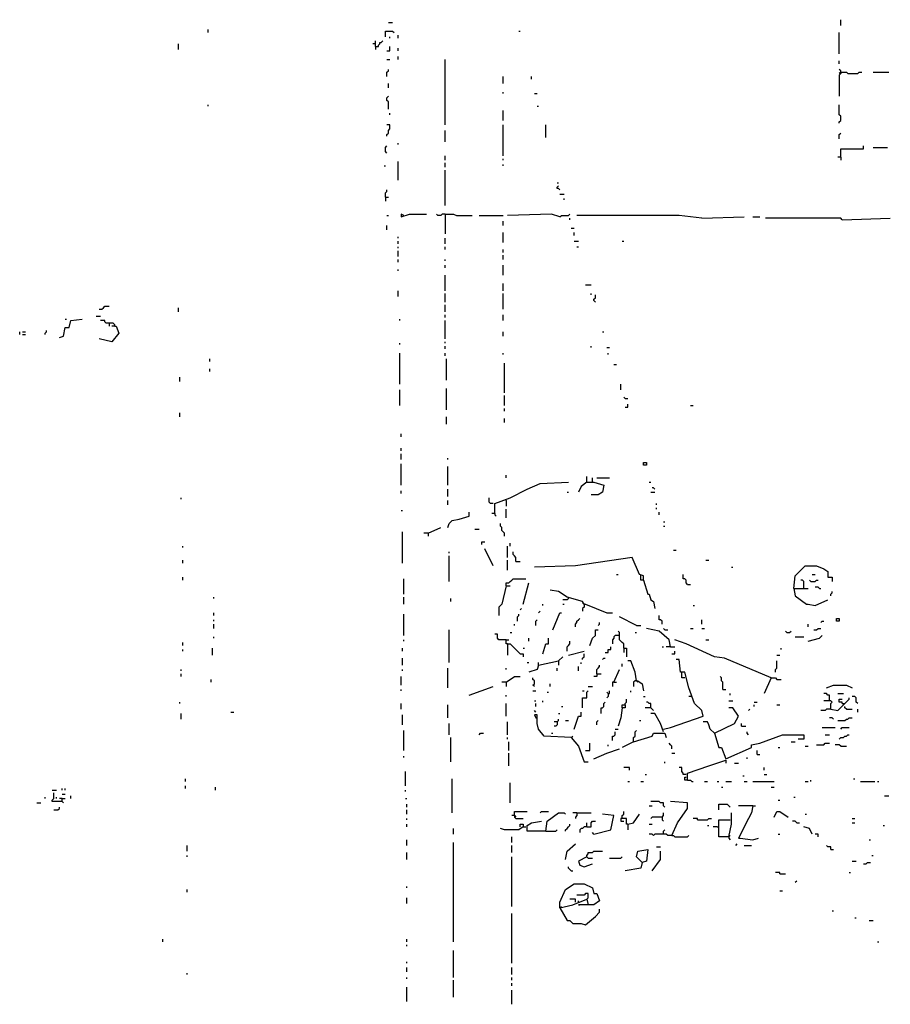
# Model space of a CAD drawing. Extents: x 0 to 7.4, y 0 to 10.
# Drawn here: x 0.1 to 1.4, y 4.6 to 6 of the extents above; entities that cross this region are included whole.
import ezdxf

# ---------------------------------------------------------------- set-up
doc = ezdxf.new("R2010")
doc.units = 0

msp = doc.modelspace()

# ---------------------------------------------------------------- linework, layer by layer
at = {"layer": 'R2V', "color": 0}
for points in [[(0.678279, 5.995902, 0), (0.684426, 5.995902, 0)], [(1.331967, 5.991803, 0), (1.331967, 6, 0)], [(0.418033, 5.981557, 0), (0.418033, 5.985656, 0)], [(0.67418, 5.97541, 0), (0.67418, 5.983607, 0), (0.684426, 5.983607, 0), (0.686475, 5.981557, 0)], [(0.680328, 5.973361, 0), (0.680328, 5.97541, 0)], [(0.692623, 5.973361, 0), (0.692623, 5.977459, 0)], [(0.866803, 5.983607, 0), (0.868852, 5.983607, 0)], [(1.329918, 5.95082, 0), (1.329918, 5.981557, 0)], [(0.375, 5.956967, 0), (0.375, 5.965164, 0)], [(0.659836, 5.965164, 0), (0.655738, 5.965164, 0)], [(0.659836, 5.961066, 0), (0.659836, 5.969262, 0)], [(0.659836, 5.961066, 0), (0.663934, 5.961066, 0), (0.663934, 5.963115, 0), (0.665984, 5.965164, 0), (0.665984, 5.967213, 0), (0.668033, 5.967213, 0), (0.670082, 5.969262, 0)], [(0.659836, 5.961066, 0), (0.659836, 5.956967, 0)], [(0.67623, 5.954918, 0), (0.680328, 5.954918, 0), (0.680328, 5.961066, 0)], [(0.692623, 5.954918, 0), (0.692623, 5.959016, 0)], [(0.692623, 5.942623, 0), (0.692623, 5.946721, 0)], [(0.67623, 5.942623, 0), (0.680328, 5.942623, 0)], [(0.760246, 5.848361, 0), (0.760246, 5.942623, 0)], [(1.329918, 5.936475, 0), (1.329918, 5.940574, 0)], [(0.67623, 5.918033, 0), (0.67623, 5.92418, 0), (0.678279, 5.92623, 0), (0.678279, 5.928279, 0)], [(0.844262, 5.907787, 0), (0.844262, 5.918033, 0)], [(0.885246, 5.913934, 0), (0.885246, 5.918033, 0)], [(1.331967, 5.92418, 0), (1.331967, 5.92623, 0), (1.329918, 5.928279, 0)], [(1.331967, 5.92418, 0), (1.331967, 5.922131, 0), (1.329918, 5.920082, 0), (1.329918, 5.889344, 0)], [(1.331967, 5.92418, 0), (1.329918, 5.922131, 0)], [(1.331967, 5.92418, 0), (1.340164, 5.92418, 0), (1.342213, 5.922131, 0), (1.356557, 5.922131, 0), (1.358607, 5.92418, 0), (1.362705, 5.92418, 0)], [(1.379098, 5.92418, 0), (1.401639, 5.92418, 0)], [(0.678279, 5.901639, 0), (0.678279, 5.907787, 0)], [(0.678279, 5.870902, 0), (0.678279, 5.881148, 0), (0.67623, 5.883197, 0), (0.67623, 5.887295, 0), (0.678279, 5.889344, 0)], [(0.844262, 5.893443, 0), (0.844262, 5.895492, 0)], [(0.889344, 5.893443, 0), (0.893443, 5.893443, 0)], [(0.418033, 5.875, 0), (0.418033, 5.877049, 0)], [(0.893443, 5.875, 0), (0.895492, 5.875, 0)], [(1.329918, 5.85041, 0), (1.329918, 5.852459, 0), (1.331967, 5.854508, 0), (1.331967, 5.860656, 0), (1.329918, 5.862705, 0), (1.329918, 5.877049, 0)], [(0.680328, 5.862705, 0), (0.680328, 5.864754, 0)], [(0.844262, 5.854508, 0), (0.844262, 5.868852, 0)], [(0.67623, 5.831967, 0), (0.67623, 5.834016, 0), (0.678279, 5.836066, 0), (0.678279, 5.840164, 0), (0.680328, 5.842213, 0), (0.680328, 5.848361, 0), (0.67623, 5.848361, 0)], [(0.844262, 5.803279, 0), (0.844262, 5.848361, 0)], [(0.905738, 5.829918, 0), (0.905738, 5.848361, 0)], [(0.760246, 5.82377, 0), (0.760246, 5.840164, 0)], [(1.329918, 5.827869, 0), (1.329918, 5.834016, 0), (1.331967, 5.836066, 0)], [(0.67623, 5.807377, 0), (0.67418, 5.809426, 0), (0.67418, 5.815574, 0), (0.67623, 5.817623, 0)], [(0.692623, 5.819672, 0), (0.692623, 5.821721, 0)], [(1.331967, 5.80123, 0), (1.331967, 5.813525, 0), (1.364754, 5.813525, 0), (1.364754, 5.817623, 0)], [(0.760246, 5.797131, 0), (0.760246, 5.803279, 0)], [(1.379098, 5.815574, 0), (1.39959, 5.815574, 0)], [(0.672131, 5.788934, 0), (0.67418, 5.788934, 0)], [(0.692623, 5.768443, 0), (0.692623, 5.795082, 0)], [(0.760246, 5.786885, 0), (0.760246, 5.793033, 0)], [(0.844262, 5.797131, 0), (0.844262, 5.79918, 0)], [(0.844262, 5.788934, 0), (0.844262, 5.790984, 0)], [(1.331967, 5.80123, 0), (1.327869, 5.80123, 0)], [(1.331967, 5.80123, 0), (1.331967, 5.797131, 0)], [(0.760246, 5.731557, 0), (0.760246, 5.782787, 0)], [(0.922131, 5.764344, 0), (0.92418, 5.764344, 0)], [(0.92623, 5.754098, 0), (0.92418, 5.756148, 0), (0.922131, 5.756148, 0), (0.922131, 5.758197, 0), (0.92418, 5.760246, 0)], [(0.67418, 5.743852, 0), (0.67418, 5.75, 0), (0.67623, 5.752049, 0), (0.67623, 5.754098, 0)], [(0.92623, 5.747951, 0), (0.932377, 5.747951, 0)], [(0.67418, 5.743852, 0), (0.678279, 5.743852, 0)], [(0.67418, 5.743852, 0), (0.67418, 5.737705, 0)], [(0.932377, 5.739754, 0), (0.932377, 5.741803, 0)], [(0.67623, 5.717213, 0), (0.678279, 5.717213, 0)], [(0.70082, 5.717213, 0), (0.696721, 5.719262, 0), (0.696721, 5.715164, 0), (0.709016, 5.719262, 0), (0.733607, 5.719262, 0)], [(0.760246, 5.719262, 0), (0.756148, 5.719262, 0), (0.754098, 5.717213, 0), (0.75, 5.717213, 0), (0.747951, 5.719262, 0)], [(0.760246, 5.719262, 0), (0.772541, 5.719262, 0), (0.776639, 5.717213, 0), (0.79918, 5.717213, 0)], [(0.760246, 5.719262, 0), (0.760246, 5.690574, 0)], [(0.809426, 5.717213, 0), (0.844262, 5.717213, 0)], [(0.92623, 5.715164, 0), (0.913934, 5.719262, 0), (0.85041, 5.717213, 0)], [(0.92623, 5.715164, 0), (0.928279, 5.717213, 0), (0.938525, 5.717213, 0), (0.940574, 5.719262, 0)], [(1.131148, 5.713115, 0), (1.098361, 5.717213, 0), (0.95082, 5.717213, 0)], [(0.67623, 5.696721, 0), (0.67623, 5.702869, 0)], [(0.844262, 5.702869, 0), (0.844262, 5.709016, 0)], [(0.940574, 5.711066, 0), (0.940574, 5.713115, 0)], [(1.131148, 5.713115, 0), (1.192623, 5.715164, 0)], [(1.204918, 5.715164, 0), (1.215164, 5.715164, 0)], [(1.334016, 5.711066, 0), (1.331967, 5.713115, 0), (1.223361, 5.713115, 0)], [(1.334016, 5.711066, 0), (1.403689, 5.713115, 0)], [(0.844262, 5.678279, 0), (0.844262, 5.692623, 0)], [(0.942623, 5.69877, 0), (0.946721, 5.69877, 0)], [(0.946721, 5.688525, 0), (0.946721, 5.692623, 0)], [(0.692623, 5.684426, 0), (0.692623, 5.686475, 0)], [(0.692623, 5.67623, 0), (0.692623, 5.680328, 0)], [(0.760246, 5.67623, 0), (0.760246, 5.684426, 0)], [(0.946721, 5.680328, 0), (0.952869, 5.680328, 0)], [(1.016393, 5.680328, 0), (1.018443, 5.680328, 0)], [(0.692623, 5.670082, 0), (0.692623, 5.672131, 0)], [(0.692623, 5.657787, 0), (0.692623, 5.665984, 0)], [(0.760246, 5.668033, 0), (0.760246, 5.672131, 0)], [(0.844262, 5.663934, 0), (0.844262, 5.668033, 0)], [(0.95082, 5.672131, 0), (0.952869, 5.672131, 0)], [(0.692623, 5.64959, 0), (0.692623, 5.653689, 0)], [(0.760246, 5.651639, 0), (0.760246, 5.653689, 0)], [(0.844262, 5.653689, 0), (0.844262, 5.659836, 0)], [(0.692623, 5.637295, 0), (0.692623, 5.639344, 0)], [(0.760246, 5.641393, 0), (0.760246, 5.645492, 0)], [(0.844262, 5.631148, 0), (0.844262, 5.645492, 0)], [(0.760246, 5.608607, 0), (0.760246, 5.631148, 0)], [(0.844262, 5.608607, 0), (0.844262, 5.618852, 0)], [(0.692623, 5.60041, 0), (0.692623, 5.608607, 0)], [(0.760246, 5.592213, 0), (0.760246, 5.604508, 0)], [(0.844262, 5.581967, 0), (0.844262, 5.604508, 0)], [(0.963115, 5.616803, 0), (0.971311, 5.616803, 0)], [(0.971311, 5.602459, 0), (0.971311, 5.604508, 0)], [(0.977459, 5.592213, 0), (0.97541, 5.594262, 0), (0.97541, 5.596311, 0), (0.977459, 5.598361, 0), (0.977459, 5.602459, 0)], [(0.260246, 5.581967, 0), (0.264344, 5.581967, 0), (0.266393, 5.584016, 0), (0.268443, 5.586066, 0), (0.27459, 5.586066, 0)], [(0.375, 5.577869, 0), (0.375, 5.584016, 0)], [(0.760246, 5.577869, 0), (0.760246, 5.588115, 0)], [(0.202869, 5.540984, 0), (0.209016, 5.543033, 0), (0.211066, 5.555328, 0), (0.217213, 5.555328, 0), (0.219262, 5.565574, 0), (0.235656, 5.567623, 0)], [(0.211066, 5.567623, 0), (0.213115, 5.567623, 0)], [(0.256148, 5.571721, 0), (0.262295, 5.571721, 0)], [(0.282787, 5.557377, 0), (0.282787, 5.559426, 0), (0.280738, 5.561475, 0), (0.270492, 5.561475, 0), (0.268443, 5.563525, 0), (0.268443, 5.565574, 0), (0.262295, 5.565574, 0)], [(0.27459, 5.561475, 0), (0.27459, 5.557377, 0)], [(0.694672, 5.565574, 0), (0.694672, 5.567623, 0)], [(0.760246, 5.569672, 0), (0.760246, 5.57377, 0)], [(0.760246, 5.538934, 0), (0.760246, 5.565574, 0)], [(0.844262, 5.565574, 0), (0.844262, 5.57377, 0)], [(0.145492, 5.545082, 0), (0.145492, 5.54918, 0)], [(0.14959, 5.54918, 0), (0.153689, 5.54918, 0)], [(0.182377, 5.545082, 0), (0.182377, 5.547131, 0), (0.184426, 5.54918, 0), (0.184426, 5.55123, 0)], [(0.282787, 5.557377, 0), (0.284836, 5.557377, 0), (0.288934, 5.547131, 0), (0.278689, 5.534836, 0), (0.260246, 5.538934, 0)], [(0.282787, 5.557377, 0), (0.278689, 5.557377, 0)], [(0.844262, 5.543033, 0), (0.844262, 5.54918, 0)], [(0.987705, 5.54918, 0), (0.989754, 5.54918, 0)], [(0.14959, 5.545082, 0), (0.153689, 5.545082, 0)], [(0.694672, 5.530738, 0), (0.694672, 5.532787, 0)], [(0.760246, 5.532787, 0), (0.760246, 5.534836, 0)], [(0.694672, 5.473361, 0), (0.694672, 5.518443, 0)], [(0.760246, 5.52459, 0), (0.760246, 5.528689, 0)], [(0.760246, 5.514344, 0), (0.760246, 5.518443, 0)], [(0.844262, 5.516393, 0), (0.844262, 5.518443, 0)], [(0.971311, 5.526639, 0), (0.971311, 5.528689, 0)], [(0.993852, 5.526639, 0), (0.997951, 5.526639, 0)], [(0.995902, 5.516393, 0), (0.995902, 5.518443, 0)], [(0.420082, 5.506148, 0), (0.420082, 5.510246, 0)], [(0.762295, 5.479508, 0), (0.762295, 5.510246, 0)], [(0.846311, 5.461066, 0), (0.846311, 5.504098, 0)], [(0.420082, 5.491803, 0), (0.420082, 5.495902, 0)], [(1.004098, 5.502049, 0), (1.008197, 5.502049, 0)], [(0.377049, 5.477459, 0), (0.377049, 5.483607, 0)], [(0.694672, 5.442623, 0), (0.694672, 5.465164, 0)], [(0.762295, 5.436475, 0), (0.762295, 5.467213, 0)], [(1.014344, 5.465164, 0), (1.014344, 5.473361, 0)], [(0.846311, 5.442623, 0), (0.846311, 5.456967, 0)], [(1.020492, 5.452869, 0), (1.018443, 5.454918, 0)], [(1.020492, 5.452869, 0), (1.02459, 5.452869, 0)], [(0.846311, 5.434426, 0), (0.846311, 5.438525, 0)], [(1.020492, 5.440574, 0), (1.02459, 5.440574, 0), (1.02459, 5.444672, 0)], [(1.114754, 5.442623, 0), (1.118852, 5.442623, 0)], [(0.377049, 5.42623, 0), (0.377049, 5.432377, 0)], [(0.762295, 5.415984, 0), (0.762295, 5.42623, 0)], [(0.846311, 5.418033, 0), (0.846311, 5.42418, 0)], [(0.696721, 5.397541, 0), (0.696721, 5.401639, 0)], [(0.696721, 5.377049, 0), (0.696721, 5.381148, 0)], [(0.696721, 5.364754, 0), (0.696721, 5.372951, 0)], [(0.764344, 5.364754, 0), (0.764344, 5.366803, 0)], [(0.696721, 5.327869, 0), (0.696721, 5.358607, 0)], [(0.764344, 5.327869, 0), (0.764344, 5.354508, 0)], [(1.047131, 5.356557, 0), (1.047131, 5.360656, 0), (1.05123, 5.360656, 0), (1.05123, 5.356557, 0), (1.047131, 5.356557, 0)], [(0.848361, 5.338115, 0), (0.848361, 5.342213, 0)], [(0.965164, 5.331967, 0), (0.965164, 5.340164, 0)], [(0.973361, 5.331967, 0), (0.973361, 5.338115, 0)], [(0.979508, 5.338115, 0), (0.997951, 5.338115, 0)], [(0.696721, 5.315574, 0), (0.696721, 5.319672, 0)], [(0.764344, 5.311475, 0), (0.764344, 5.321721, 0)], [(0.831967, 5.286885, 0), (0.831967, 5.30123, 0), (0.854508, 5.309426, 0), (0.879098, 5.321721, 0), (0.897541, 5.329918, 0), (0.938525, 5.331967, 0)], [(0.965164, 5.331967, 0), (0.956967, 5.32582, 0), (0.952869, 5.317623, 0)], [(0.965164, 5.331967, 0), (0.97541, 5.331967, 0), (0.989754, 5.327869, 0), (0.987705, 5.317623, 0), (0.981557, 5.313525, 0), (0.971311, 5.313525, 0)], [(1.055328, 5.331967, 0), (1.057377, 5.331967, 0)], [(1.063525, 5.321721, 0), (1.061475, 5.32377, 0), (1.059426, 5.32377, 0)], [(0.379098, 5.307377, 0), (0.379098, 5.309426, 0)], [(0.764344, 5.29918, 0), (0.764344, 5.305328, 0)], [(0.829918, 5.30123, 0), (0.82582, 5.30123, 0), (0.82377, 5.303279, 0), (0.82377, 5.309426, 0)], [(0.848361, 5.305328, 0), (0.848361, 5.307377, 0)], [(0.848361, 5.305328, 0), (0.848361, 5.297131, 0)], [(0.936475, 5.317623, 0), (0.938525, 5.317623, 0)], [(1.057377, 5.317623, 0), (1.063525, 5.317623, 0)], [(0.696721, 5.290984, 0), (0.69877, 5.290984, 0)], [(0.848361, 5.280738, 0), (0.848361, 5.293033, 0)], [(1.065574, 5.29918, 0), (1.065574, 5.30123, 0)], [(1.065574, 5.293033, 0), (1.065574, 5.295082, 0)], [(0.764344, 5.266393, 0), (0.766393, 5.272541, 0), (0.770492, 5.276639, 0), (0.780738, 5.278689, 0), (0.795082, 5.282787, 0), (0.795082, 5.288934, 0)], [(0.831967, 5.286885, 0), (0.827869, 5.286885, 0)], [(0.831967, 5.286885, 0), (0.831967, 5.284836, 0), (0.834016, 5.282787, 0)], [(1.069672, 5.284836, 0), (1.069672, 5.288934, 0)], [(0.735656, 5.258197, 0), (0.754098, 5.266393, 0)], [(0.803279, 5.264344, 0), (0.809426, 5.264344, 0)], [(0.846311, 5.254098, 0), (0.846311, 5.258197, 0), (0.844262, 5.260246, 0), (0.842213, 5.262295, 0), (0.842213, 5.266393, 0), (0.840164, 5.268443, 0), (0.840164, 5.272541, 0)], [(1.07582, 5.27459, 0), (1.077869, 5.27459, 0)], [(1.07582, 5.268443, 0), (1.077869, 5.268443, 0)], [(0.69877, 5.215164, 0), (0.69877, 5.260246, 0)], [(0.735656, 5.258197, 0), (0.729508, 5.258197, 0)], [(0.735656, 5.258197, 0), (0.735656, 5.254098, 0)], [(0.381148, 5.237705, 0), (0.381148, 5.239754, 0)], [(0.813525, 5.241803, 0), (0.813525, 5.245902, 0), (0.817623, 5.245902, 0)], [(0.829918, 5.211066, 0), (0.817623, 5.235656, 0)], [(0.85041, 5.223361, 0), (0.85041, 5.239754, 0)], [(0.854508, 5.239754, 0), (0.854508, 5.243852, 0)], [(1.090164, 5.233607, 0), (1.094262, 5.233607, 0)], [(0.381148, 5.215164, 0), (0.381148, 5.219262, 0)], [(0.766393, 5.229508, 0), (0.766393, 5.231557, 0)], [(0.766393, 5.188525, 0), (0.766393, 5.22541, 0)], [(0.85041, 5.204918, 0), (0.85041, 5.219262, 0)], [(0.862705, 5.217213, 0), (0.862705, 5.223361, 0), (0.860656, 5.22541, 0), (0.858607, 5.227459, 0), (0.858607, 5.231557, 0)], [(1.047131, 5.190574, 0), (1.047131, 5.196721, 0), (1.040984, 5.19877, 0), (1.030738, 5.223361, 0), (0.94877, 5.211066, 0), (0.889344, 5.209016, 0)], [(1.137295, 5.219262, 0), (1.141393, 5.219262, 0)], [(0.862705, 5.217213, 0), (0.868852, 5.217213, 0)], [(1.17418, 5.209016, 0), (1.17623, 5.209016, 0)], [(1.264344, 5.178279, 0), (1.266393, 5.196721, 0), (1.280738, 5.211066, 0), (1.297131, 5.211066, 0), (1.307377, 5.206967, 0), (1.313525, 5.202869, 0), (1.313525, 5.194672, 0), (1.319672, 5.194672, 0), (1.319672, 5.188525, 0)], [(0.381148, 5.190574, 0), (0.381148, 5.194672, 0)], [(0.70082, 5.170082, 0), (0.70082, 5.192623, 0)], [(0.848361, 5.182377, 0), (0.848361, 5.186475, 0), (0.852459, 5.186475, 0), (0.854508, 5.188525, 0), (0.856557, 5.190574, 0), (0.858607, 5.192623, 0), (0.877049, 5.192623, 0)], [(1.008197, 5.19877, 0), (1.010246, 5.19877, 0)], [(1.043033, 5.196721, 0), (1.043033, 5.19877, 0)], [(1.047131, 5.190574, 0), (1.043033, 5.190574, 0), (1.043033, 5.196721, 0)], [(1.110656, 5.184426, 0), (1.108607, 5.186475, 0), (1.108607, 5.190574, 0), (1.106557, 5.192623, 0), (1.104508, 5.192623, 0), (1.104508, 5.19877, 0)], [(1.290984, 5.19877, 0), (1.295082, 5.19877, 0)], [(0.848361, 5.182377, 0), (0.842213, 5.155738, 0), (0.838115, 5.151639, 0), (0.838115, 5.139344, 0)], [(0.848361, 5.182377, 0), (0.854508, 5.182377, 0)], [(0.872951, 5.155738, 0), (0.881148, 5.186475, 0)], [(1.047131, 5.190574, 0), (1.053279, 5.170082, 0), (1.055328, 5.170082, 0), (1.057377, 5.161885, 0), (1.061475, 5.159836, 0), (1.063525, 5.14959, 0)], [(1.110656, 5.184426, 0), (1.114754, 5.184426, 0)], [(1.264344, 5.178279, 0), (1.284836, 5.178279, 0)], [(1.264344, 5.178279, 0), (1.266393, 5.168033, 0), (1.282787, 5.155738, 0), (1.284836, 5.155738, 0), (1.295082, 5.153689, 0), (1.313525, 5.161885, 0)], [(1.278689, 5.178279, 0), (1.278689, 5.188525, 0), (1.276639, 5.190574, 0), (1.27459, 5.190574, 0)], [(1.288934, 5.188525, 0), (1.286885, 5.190574, 0)], [(1.288934, 5.188525, 0), (1.295082, 5.188525, 0), (1.297131, 5.190574, 0), (1.29918, 5.190574, 0)], [(1.30123, 5.178279, 0), (1.29918, 5.180328, 0), (1.295082, 5.180328, 0)], [(1.30123, 5.178279, 0), (1.303279, 5.178279, 0)], [(0.42623, 5.163934, 0), (0.42623, 5.165984, 0)], [(0.70082, 5.155738, 0), (0.70082, 5.165984, 0)], [(0.768443, 5.159836, 0), (0.768443, 5.163934, 0)], [(0.961066, 5.155738, 0), (0.959016, 5.159836, 0), (0.936475, 5.165984, 0), (0.92418, 5.17418, 0), (0.911885, 5.17623, 0)], [(0.938525, 5.163934, 0), (0.936475, 5.161885, 0), (0.930328, 5.161885, 0)], [(0.938525, 5.163934, 0), (0.938525, 5.165984, 0)], [(1.317623, 5.168033, 0), (1.317623, 5.170082, 0), (1.319672, 5.172131, 0), (1.319672, 5.17418, 0)], [(0.868852, 5.147541, 0), (0.870902, 5.14959, 0)], [(0.901639, 5.153689, 0), (0.901639, 5.155738, 0)], [(0.930328, 5.155738, 0), (0.932377, 5.155738, 0)], [(0.961066, 5.155738, 0), (0.959016, 5.157787, 0)], [(0.961066, 5.155738, 0), (0.961066, 5.151639, 0), (0.959016, 5.14959, 0), (0.959016, 5.145492, 0)], [(0.961066, 5.155738, 0), (0.963115, 5.155738, 0), (0.993852, 5.143443, 0), (1.002049, 5.143443, 0)], [(1.118852, 5.153689, 0), (1.120902, 5.153689, 0)], [(0.42623, 5.139344, 0), (0.42623, 5.143443, 0)], [(0.70082, 5.110656, 0), (0.70082, 5.141393, 0)], [(0.864754, 5.131148, 0), (0.864754, 5.137295, 0), (0.866803, 5.139344, 0), (0.866803, 5.141393, 0)], [(0.895492, 5.143443, 0), (0.897541, 5.145492, 0)], [(0.915984, 5.118852, 0), (0.92623, 5.143443, 0), (0.928279, 5.143443, 0)], [(0.94877, 5.122951, 0), (0.94877, 5.127049, 0), (0.95082, 5.129098, 0), (0.95082, 5.131148, 0), (0.952869, 5.133197, 0), (0.954918, 5.135246, 0)], [(1.036885, 5.125, 0), (1.012295, 5.137295, 0)], [(1.07377, 5.127049, 0), (1.07377, 5.131148, 0), (1.071721, 5.133197, 0), (1.069672, 5.133197, 0), (1.069672, 5.139344, 0)], [(1.32582, 5.131148, 0), (1.32582, 5.135246, 0), (1.329918, 5.135246, 0), (1.329918, 5.131148, 0), (1.32582, 5.131148, 0)], [(0.42623, 5.131148, 0), (0.42623, 5.133197, 0)], [(0.42623, 5.120902, 0), (0.42623, 5.127049, 0)], [(0.860656, 5.125, 0), (0.860656, 5.127049, 0)], [(0.891393, 5.125, 0), (0.891393, 5.131148, 0), (0.893443, 5.133197, 0)], [(0.981557, 5.125, 0), (0.983607, 5.127049, 0), (0.983607, 5.129098, 0)], [(1.036885, 5.125, 0), (1.043033, 5.125, 0)], [(1.086066, 5.094262, 0), (1.084016, 5.104508, 0), (1.069672, 5.116803, 0), (1.05123, 5.120902, 0)], [(1.077869, 5.118852, 0), (1.07582, 5.120902, 0)], [(1.114754, 5.120902, 0), (1.118852, 5.120902, 0)], [(1.131148, 5.127049, 0), (1.131148, 5.133197, 0)], [(1.131148, 5.120902, 0), (1.135246, 5.120902, 0)], [(1.284836, 5.122951, 0), (1.284836, 5.127049, 0)], [(1.293033, 5.118852, 0), (1.297131, 5.118852, 0), (1.29918, 5.120902, 0), (1.303279, 5.120902, 0)], [(1.303279, 5.129098, 0), (1.305328, 5.131148, 0), (1.307377, 5.131148, 0)], [(0.42623, 5.106557, 0), (0.42623, 5.108607, 0)], [(0.766393, 5.071721, 0), (0.766393, 5.118852, 0)], [(0.848361, 5.104508, 0), (0.838115, 5.104508, 0), (0.836066, 5.106557, 0), (0.836066, 5.112705, 0), (0.831967, 5.112705, 0)], [(0.854508, 5.114754, 0), (0.856557, 5.114754, 0)], [(0.881148, 5.102459, 0), (0.881148, 5.106557, 0)], [(0.901639, 5.084016, 0), (0.905738, 5.098361, 0), (0.909836, 5.098361, 0), (0.909836, 5.106557, 0)], [(0.969262, 5.096311, 0), (0.973361, 5.106557, 0), (0.977459, 5.110656, 0), (0.977459, 5.118852, 0), (0.981557, 5.118852, 0)], [(1.012295, 5.110656, 0), (1.006148, 5.110656, 0), (1.004098, 5.108607, 0), (1.004098, 5.106557, 0), (1.002049, 5.104508, 0), (1.002049, 5.098361, 0)], [(1.018443, 5.092213, 0), (1.018443, 5.098361, 0), (1.016393, 5.10041, 0), (1.014344, 5.102459, 0), (1.012295, 5.104508, 0), (1.012295, 5.114754, 0), (1.010246, 5.116803, 0)], [(1.034836, 5.114754, 0), (1.036885, 5.114754, 0)], [(1.077869, 5.118852, 0), (1.081967, 5.118852, 0)], [(1.254098, 5.114754, 0), (1.252049, 5.116803, 0)], [(1.254098, 5.114754, 0), (1.258197, 5.114754, 0), (1.260246, 5.116803, 0)], [(1.266393, 5.108607, 0), (1.278689, 5.108607, 0)], [(1.284836, 5.102459, 0), (1.30123, 5.106557, 0), (1.305328, 5.110656, 0)], [(0.381148, 5.096311, 0), (0.381148, 5.10041, 0)], [(0.42418, 5.081967, 0), (0.42418, 5.092213, 0)], [(0.69877, 5.088115, 0), (0.69877, 5.092213, 0)], [(0.70082, 5.102459, 0), (0.70082, 5.104508, 0)], [(0.85041, 5.098361, 0), (0.848361, 5.098361, 0), (0.848361, 5.104508, 0), (0.852459, 5.104508, 0)], [(0.85041, 5.098361, 0), (0.854508, 5.098361, 0), (0.868852, 5.084016, 0), (0.872951, 5.084016, 0), (0.872951, 5.079918, 0)], [(0.85041, 5.098361, 0), (0.85041, 5.081967, 0)], [(0.872951, 5.092213, 0), (0.875, 5.092213, 0)], [(0.936475, 5.088115, 0), (0.936475, 5.094262, 0), (0.938525, 5.096311, 0), (0.940574, 5.098361, 0), (0.940574, 5.102459, 0)], [(0.991803, 5.086066, 0), (0.995902, 5.086066, 0), (0.995902, 5.090164, 0), (1, 5.090164, 0), (1, 5.094262, 0)], [(1.018443, 5.092213, 0), (1.022541, 5.092213, 0), (1.022541, 5.079918, 0)], [(1.018443, 5.092213, 0), (1.018443, 5.086066, 0)], [(1.07377, 5.094262, 0), (1.07582, 5.094262, 0)], [(1.086066, 5.094262, 0), (1.079918, 5.094262, 0)], [(1.086066, 5.094262, 0), (1.092213, 5.094262, 0)], [(1.231557, 5.04918, 0), (1.163934, 5.077869, 0), (1.14959, 5.079918, 0), (1.108607, 5.098361, 0), (1.092213, 5.104508, 0)], [(1.137295, 5.104508, 0), (1.141393, 5.104508, 0)], [(1.245902, 5.090164, 0), (1.245902, 5.092213, 0)], [(0.381148, 5.088115, 0), (0.381148, 5.090164, 0)], [(0.69877, 5.067623, 0), (0.69877, 5.077869, 0)], [(0.895492, 5.067623, 0), (0.92418, 5.07377, 0), (0.930328, 5.079918, 0)], [(0.938525, 5.081967, 0), (0.961066, 5.088115, 0)], [(0.959016, 5.07582, 0), (0.959016, 5.077869, 0), (0.961066, 5.079918, 0), (0.961066, 5.084016, 0)], [(0.987705, 5.07582, 0), (0.989754, 5.077869, 0), (0.991803, 5.077869, 0)], [(1.088115, 5.084016, 0), (1.092213, 5.084016, 0), (1.092213, 5.088115, 0)], [(1.239754, 5.081967, 0), (1.243852, 5.081967, 0)], [(0.764344, 5.034836, 0), (0.764344, 5.063525, 0)], [(0.848361, 5.061475, 0), (0.848361, 5.063525, 0)], [(0.879098, 5.071721, 0), (0.881148, 5.071721, 0)], [(0.895492, 5.067623, 0), (0.893443, 5.061475, 0), (0.881148, 5.057377, 0)], [(0.895492, 5.067623, 0), (0.895492, 5.071721, 0)], [(0.922131, 5.059426, 0), (0.922131, 5.063525, 0)], [(0.92418, 5.07377, 0), (0.92418, 5.067623, 0)], [(0.952869, 5.059426, 0), (0.952869, 5.065574, 0)], [(0.956967, 5.069672, 0), (0.956967, 5.071721, 0)], [(0.979508, 5.055328, 0), (0.979508, 5.061475, 0), (0.981557, 5.063525, 0), (0.983607, 5.065574, 0), (0.983607, 5.067623, 0)], [(1.016393, 5.065574, 0), (1.016393, 5.069672, 0)], [(1.036885, 5.045082, 0), (1.034836, 5.057377, 0), (1.028689, 5.07377, 0), (1.02459, 5.07377, 0)], [(1.07582, 4.97541, 0), (1.086066, 4.977459, 0), (1.133197, 4.993852, 0), (1.131148, 5.002049, 0), (1.120902, 5.012295, 0), (1.112705, 5.034836, 0), (1.106557, 5.057377, 0), (1.10041, 5.057377, 0), (1.098361, 5.07582, 0), (1.094262, 5.07582, 0)], [(1.237705, 5.057377, 0), (1.237705, 5.061475, 0), (1.239754, 5.063525, 0), (1.239754, 5.07377, 0)], [(0.379098, 5.059426, 0), (0.379098, 5.061475, 0)], [(0.379098, 5.05123, 0), (0.379098, 5.055328, 0)], [(0.696721, 5.038934, 0), (0.696721, 5.05123, 0)], [(0.69877, 5.059426, 0), (0.69877, 5.061475, 0)], [(0.848361, 5.043033, 0), (0.860656, 5.05123, 0), (0.868852, 5.05123, 0)], [(0.889344, 5.036885, 0), (0.887295, 5.038934, 0), (0.889344, 5.040984, 0), (0.889344, 5.045082, 0), (0.887295, 5.047131, 0), (0.887295, 5.04918, 0)], [(0.979508, 5.055328, 0), (0.979508, 5.05123, 0), (0.97541, 5.05123, 0)], [(0.979508, 5.055328, 0), (0.985656, 5.055328, 0)], [(1.004098, 5.043033, 0), (1.012295, 5.061475, 0)], [(1.106557, 5.04918, 0), (1.102459, 5.04918, 0), (1.102459, 5.057377, 0)], [(1.161885, 5.032787, 0), (1.161885, 5.043033, 0), (1.159836, 5.045082, 0), (1.159836, 5.04918, 0), (1.157787, 5.05123, 0)], [(1.231557, 5.04918, 0), (1.221311, 5.026639, 0)], [(1.231557, 5.04918, 0), (1.237705, 5.04918, 0), (1.239754, 5.047131, 0), (1.245902, 5.047131, 0)], [(0.422131, 5.043033, 0), (0.422131, 5.047131, 0)], [(0.795082, 5.02459, 0), (0.829918, 5.036885, 0)], [(0.848361, 5.043033, 0), (0.842213, 5.043033, 0)], [(0.848361, 5.043033, 0), (0.848361, 5.036885, 0)], [(0.911885, 5.036885, 0), (0.911885, 5.040984, 0)], [(0.967213, 5.036885, 0), (0.973361, 5.036885, 0)], [(1.004098, 5.043033, 0), (1.002049, 5.043033, 0), (1.002049, 5.036885, 0)], [(1.004098, 5.043033, 0), (1.008197, 5.043033, 0)], [(1.036885, 5.045082, 0), (1.034836, 5.045082, 0), (1.032787, 5.043033, 0), (1.032787, 5.036885, 0)], [(1.036885, 5.045082, 0), (1.038934, 5.045082, 0), (1.045082, 5.040984, 0), (1.047131, 5.030738, 0)], [(1.036885, 5.045082, 0), (1.038934, 5.043033, 0)], [(1.311475, 5.034836, 0), (1.321721, 5.038934, 0), (1.340164, 5.038934, 0), (1.348361, 5.034836, 0)], [(0.696721, 5.030738, 0), (0.696721, 5.032787, 0)], [(0.848361, 5.022541, 0), (0.848361, 5.02459, 0)], [(0.887295, 5.030738, 0), (0.891393, 5.030738, 0)], [(0.907787, 5.028689, 0), (0.909836, 5.028689, 0)], [(0.959016, 5.006148, 0), (0.959016, 5.020492, 0), (0.965164, 5.020492, 0), (0.965164, 5.028689, 0), (0.967213, 5.030738, 0)], [(0.959016, 5.030738, 0), (0.961066, 5.030738, 0)], [(0.995902, 5.026639, 0), (0.993852, 5.028689, 0)], [(0.995902, 5.026639, 0), (0.995902, 5.022541, 0), (0.993852, 5.020492, 0)], [(0.995902, 5.026639, 0), (0.997951, 5.026639, 0), (0.997951, 5.030738, 0)], [(1.028689, 5.028689, 0), (1.028689, 5.030738, 0)], [(1.047131, 5.022541, 0), (1.04918, 5.022541, 0)], [(1.116803, 5.022541, 0), (1.112705, 5.022541, 0)], [(1.161885, 5.032787, 0), (1.165984, 5.032787, 0)], [(1.172131, 5.02459, 0), (1.172131, 5.026639, 0)], [(1.315574, 5.016393, 0), (1.315574, 5.02459, 0), (1.313525, 5.02459, 0), (1.311475, 5.026639, 0), (1.307377, 5.026639, 0)], [(1.317623, 5.004098, 0), (1.327869, 5.002049, 0), (1.344262, 5.018443, 0), (1.344262, 5.020492, 0)], [(1.327869, 5.026639, 0), (1.336066, 5.026639, 0)], [(1.356557, 5.012295, 0), (1.354508, 5.014344, 0), (1.354508, 5.020492, 0), (1.352459, 5.022541, 0), (1.348361, 5.022541, 0)], [(0.377049, 5.012295, 0), (0.377049, 5.014344, 0)], [(0.696721, 5.004098, 0), (0.696721, 5.012295, 0)], [(0.764344, 4.991803, 0), (0.764344, 5.010246, 0)], [(0.848361, 4.993852, 0), (0.848361, 5.012295, 0)], [(0.889344, 5.016393, 0), (0.891393, 5.016393, 0)], [(0.891393, 5.008197, 0), (0.891393, 5.012295, 0)], [(0.901639, 5.014344, 0), (0.901639, 5.016393, 0)], [(0.928279, 5.008197, 0), (0.930328, 5.008197, 0)], [(0.985656, 4.997951, 0), (0.985656, 5.006148, 0), (0.987705, 5.006148, 0), (0.989754, 5.008197, 0), (0.989754, 5.012295, 0), (0.991803, 5.014344, 0)], [(1.016393, 5.006148, 0), (1.016393, 5.010246, 0), (1.020492, 5.010246, 0), (1.020492, 5.006148, 0), (1.016393, 5.006148, 0), (1.014344, 4.991803, 0), (1.010246, 4.979508, 0)], [(1.020492, 5.010246, 0), (1.020492, 5.012295, 0), (1.022541, 5.014344, 0), (1.022541, 5.018443, 0)], [(1.057377, 5.006148, 0), (1.04918, 5.006148, 0)], [(1.057377, 5.006148, 0), (1.057377, 5.012295, 0), (1.055328, 5.012295, 0), (1.053279, 5.014344, 0), (1.05123, 5.014344, 0)], [(1.057377, 5.006148, 0), (1.059426, 5.004098, 0), (1.061475, 5.002049, 0)], [(1.14959, 4.969262, 0), (1.178279, 4.983607, 0), (1.184426, 4.993852, 0), (1.17623, 5.006148, 0), (1.170082, 5.006148, 0)], [(1.170082, 5.016393, 0), (1.17623, 5.016393, 0)], [(1.206967, 5.014344, 0), (1.211066, 5.014344, 0)], [(1.206967, 5.008197, 0), (1.206967, 5.010246, 0)], [(1.239754, 5.010246, 0), (1.243852, 5.010246, 0)], [(1.317623, 5.004098, 0), (1.317623, 5.012295, 0), (1.319672, 5.014344, 0), (1.317623, 5.016393, 0), (1.307377, 5.016393, 0)], [(1.334016, 5.012295, 0), (1.334016, 5.014344, 0), (1.329918, 5.014344, 0), (1.329918, 5.018443, 0), (1.334016, 5.018443, 0)], [(1.334016, 5.012295, 0), (1.338115, 5.012295, 0)], [(1.340164, 5.004098, 0), (1.338115, 5.006148, 0), (1.338115, 5.008197, 0)], [(0.379098, 4.989754, 0), (0.379098, 4.997951, 0)], [(0.45082, 5, 0), (0.454918, 5, 0)], [(0.69877, 4.981557, 0), (0.69877, 4.995902, 0)], [(0.891393, 5, 0), (0.889344, 5.002049, 0)], [(0.942623, 4.963115, 0), (0.903689, 4.965164, 0), (0.895492, 4.97541, 0), (0.893443, 4.983607, 0), (0.893443, 4.995902, 0), (0.889344, 4.995902, 0), (0.891393, 4.991803, 0)], [(0.891393, 4.991803, 0), (0.893443, 4.991803, 0)], [(0.92418, 4.997951, 0), (0.92623, 4.997951, 0)], [(0.946721, 4.97541, 0), (0.952869, 4.993852, 0), (0.956967, 4.993852, 0), (0.956967, 5, 0)], [(1.07582, 4.971311, 0), (1.071721, 4.983607, 0), (1.063525, 4.997951, 0), (1.057377, 4.997951, 0)], [(1.19877, 5.002049, 0), (1.20082, 5.004098, 0)], [(1.317623, 5.004098, 0), (1.311475, 5.004098, 0), (1.309426, 5.002049, 0), (1.303279, 5.002049, 0)], [(1.321721, 4.989754, 0), (1.319672, 4.991803, 0), (1.315574, 4.991803, 0)], [(1.327869, 4.987705, 0), (1.338115, 4.987705, 0), (1.340164, 4.989754, 0), (1.342213, 4.989754, 0), (1.344262, 4.991803, 0), (1.348361, 4.991803, 0)], [(1.340164, 5.004098, 0), (1.348361, 5.004098, 0)], [(1.356557, 5, 0), (1.356557, 5.004098, 0)], [(0.766393, 4.967213, 0), (0.766393, 4.983607, 0)], [(0.85041, 4.967213, 0), (0.85041, 4.985656, 0)], [(0.922131, 4.985656, 0), (0.922131, 4.981557, 0), (0.920082, 4.979508, 0), (0.918033, 4.979508, 0)], [(0.922131, 4.985656, 0), (0.918033, 4.985656, 0)], [(0.922131, 4.985656, 0), (0.92418, 4.987705, 0), (0.92418, 4.989754, 0)], [(0.934426, 4.987705, 0), (0.938525, 4.987705, 0)], [(0.979508, 4.981557, 0), (0.979508, 4.985656, 0), (0.981557, 4.987705, 0)], [(1.040984, 4.987705, 0), (1.043033, 4.987705, 0)], [(1.14959, 4.969262, 0), (1.143443, 4.97541, 0), (1.141393, 4.981557, 0), (1.139344, 4.985656, 0), (1.133197, 4.985656, 0)], [(1.188525, 4.979508, 0), (1.188525, 4.983607, 0)], [(1.188525, 4.979508, 0), (1.194672, 4.979508, 0)], [(1.305328, 4.977459, 0), (1.32377, 4.977459, 0)], [(1.331967, 4.97541, 0), (1.334016, 4.977459, 0), (1.344262, 4.977459, 0)], [(0.70082, 4.944672, 0), (0.70082, 4.973361, 0)], [(0.809426, 4.967213, 0), (0.811475, 4.969262, 0), (0.815574, 4.969262, 0)], [(0.913934, 4.969262, 0), (0.915984, 4.969262, 0)], [(0.942623, 4.963115, 0), (0.944672, 4.965164, 0)], [(1.002049, 4.959016, 0), (1.002049, 4.965164, 0), (1.004098, 4.965164, 0), (1.006148, 4.967213, 0), (1.006148, 4.971311, 0)], [(1.006148, 4.97541, 0), (1.010246, 4.97541, 0)], [(1.032787, 4.956967, 0), (1.032787, 4.963115, 0), (1.034836, 4.965164, 0), (1.034836, 4.971311, 0), (1.036885, 4.973361, 0)], [(1.032787, 4.956967, 0), (1.059426, 4.965164, 0), (1.061475, 4.969262, 0), (1.077869, 4.969262, 0), (1.079918, 4.963115, 0)], [(1.14959, 4.969262, 0), (1.155738, 4.94877, 0), (1.159836, 4.94877, 0), (1.165984, 4.932377, 0), (1.202869, 4.94877, 0), (1.202869, 4.952869, 0), (1.215164, 4.954918, 0), (1.247951, 4.967213, 0), (1.278689, 4.967213, 0), (1.278689, 4.961066, 0), (1.270492, 4.961066, 0)], [(1.19877, 4.967213, 0), (1.196721, 4.969262, 0), (1.196721, 4.971311, 0)], [(1.309426, 4.967213, 0), (1.315574, 4.967213, 0)], [(1.329918, 4.961066, 0), (1.331967, 4.963115, 0), (1.336066, 4.963115, 0), (1.338115, 4.965164, 0), (1.340164, 4.965164, 0), (1.342213, 4.967213, 0), (1.344262, 4.967213, 0)], [(0.768443, 4.928279, 0), (0.768443, 4.963115, 0)], [(0.85041, 4.961066, 0), (0.85041, 4.963115, 0)], [(0.852459, 4.944672, 0), (0.852459, 4.956967, 0)], [(0.942623, 4.963115, 0), (0.952869, 4.95082, 0), (0.961066, 4.928279, 0), (0.967213, 4.928279, 0)], [(0.963115, 4.944672, 0), (0.969262, 4.944672, 0), (0.969262, 4.954918, 0)], [(0.995902, 4.95082, 0), (0.995902, 4.952869, 0)], [(1.032787, 4.956967, 0), (1.016393, 4.94877, 0)], [(1.088115, 4.946721, 0), (1.088115, 4.95082, 0), (1.086066, 4.952869, 0), (1.084016, 4.954918, 0)], [(1.260246, 4.956967, 0), (1.266393, 4.956967, 0)], [(1.280738, 4.95082, 0), (1.284836, 4.95082, 0)], [(1.297131, 4.952869, 0), (1.307377, 4.952869, 0), (1.309426, 4.954918, 0), (1.315574, 4.954918, 0)], [(1.331967, 4.95082, 0), (1.329918, 4.952869, 0), (1.32377, 4.952869, 0)], [(1.331967, 4.95082, 0), (1.340164, 4.95082, 0)], [(0.70082, 4.934426, 0), (0.70082, 4.936475, 0)], [(0.852459, 4.922131, 0), (0.852459, 4.940574, 0)], [(0.97541, 4.932377, 0), (0.993852, 4.940574, 0), (1.012295, 4.946721, 0)], [(1.088115, 4.940574, 0), (1.092213, 4.940574, 0)], [(1.211066, 4.938525, 0), (1.211066, 4.944672, 0)], [(1.211066, 4.938525, 0), (1.215164, 4.938525, 0)], [(1.241803, 4.94877, 0), (1.243852, 4.94877, 0)], [(1.077869, 4.92623, 0), (1.077869, 4.928279, 0)], [(1.110656, 4.901639, 0), (1.110656, 4.911885, 0), (1.141393, 4.922131, 0), (1.165984, 4.930328, 0), (1.165984, 4.92623, 0)], [(1.178279, 4.92623, 0), (1.184426, 4.92623, 0)], [(1.196721, 4.932377, 0), (1.196721, 4.934426, 0)], [(0.702869, 4.893443, 0), (0.702869, 4.913934, 0)], [(1.026639, 4.915984, 0), (1.026639, 4.920082, 0), (1.018443, 4.920082, 0)], [(1.04918, 4.909836, 0), (1.05123, 4.909836, 0)], [(1.108607, 4.909836, 0), (1.104508, 4.909836, 0), (1.104508, 4.911885, 0), (1.102459, 4.913934, 0), (1.102459, 4.920082, 0), (1.098361, 4.920082, 0)], [(1.190574, 4.907787, 0), (1.192623, 4.907787, 0)], [(1.221311, 4.915984, 0), (1.221311, 4.920082, 0)], [(1.221311, 4.909836, 0), (1.22541, 4.909836, 0)], [(0.385246, 4.89959, 0), (0.385246, 4.903689, 0)], [(0.385246, 4.889344, 0), (0.385246, 4.893443, 0)], [(0.770492, 4.854508, 0), (0.770492, 4.903689, 0)], [(0.854508, 4.868852, 0), (0.854508, 4.897541, 0)], [(1.02459, 4.89959, 0), (1.026639, 4.89959, 0)], [(1.043033, 4.89959, 0), (1.047131, 4.89959, 0)], [(1.110656, 4.901639, 0), (1.106557, 4.901639, 0), (1.106557, 4.905738, 0), (1.108607, 4.905738, 0)], [(1.110656, 4.901639, 0), (1.114754, 4.901639, 0), (1.116803, 4.89959, 0), (1.118852, 4.89959, 0)], [(1.135246, 4.89959, 0), (1.139344, 4.89959, 0)], [(1.153689, 4.89959, 0), (1.155738, 4.89959, 0)], [(1.165984, 4.89959, 0), (1.17418, 4.89959, 0)], [(1.192623, 4.89959, 0), (1.196721, 4.89959, 0)], [(1.204918, 4.89959, 0), (1.235656, 4.89959, 0)], [(1.280738, 4.89959, 0), (1.284836, 4.89959, 0)], [(1.288934, 4.89959, 0), (1.288934, 4.901639, 0)], [(1.35041, 4.903689, 0), (1.352459, 4.903689, 0)], [(1.360656, 4.89959, 0), (1.381148, 4.89959, 0)], [(1.385246, 4.89959, 0), (1.387295, 4.89959, 0)], [(0.192623, 4.887295, 0), (0.19877, 4.887295, 0)], [(0.206967, 4.870902, 0), (0.192623, 4.870902, 0), (0.192623, 4.872951, 0), (0.194672, 4.875, 0), (0.194672, 4.883197, 0)], [(0.206967, 4.887295, 0), (0.206967, 4.889344, 0)], [(0.206967, 4.881148, 0), (0.211066, 4.881148, 0)], [(0.211066, 4.887295, 0), (0.211066, 4.889344, 0)], [(0.219262, 4.875, 0), (0.219262, 4.879098, 0)], [(0.428279, 4.887295, 0), (0.428279, 4.891393, 0)], [(0.702869, 4.885246, 0), (0.702869, 4.887295, 0)], [(1.159836, 4.891393, 0), (1.161885, 4.891393, 0)], [(1.231557, 4.891393, 0), (1.235656, 4.891393, 0)], [(1.395492, 4.879098, 0), (1.401639, 4.879098, 0)], [(0.170082, 4.868852, 0), (0.17623, 4.868852, 0)], [(0.182377, 4.875, 0), (0.182377, 4.877049, 0)], [(0.19877, 4.875, 0), (0.19877, 4.877049, 0)], [(0.206967, 4.875, 0), (0.202869, 4.875, 0)], [(0.206967, 4.870902, 0), (0.206967, 4.875, 0), (0.211066, 4.875, 0)], [(0.206967, 4.870902, 0), (0.209016, 4.868852, 0)], [(0.702869, 4.875, 0), (0.704918, 4.875, 0)], [(0.704918, 4.862705, 0), (0.704918, 4.866803, 0)], [(1.055328, 4.864754, 0), (1.059426, 4.864754, 0)], [(1.077869, 4.862705, 0), (1.07582, 4.864754, 0), (1.07582, 4.868852, 0), (1.071721, 4.868852, 0), (1.069672, 4.870902, 0), (1.057377, 4.870902, 0)], [(1.088115, 4.821721, 0), (1.096311, 4.840164, 0), (1.110656, 4.860656, 0), (1.110656, 4.868852, 0), (1.086066, 4.870902, 0)], [(1.155738, 4.858607, 0), (1.155738, 4.866803, 0), (1.168033, 4.866803, 0), (1.170082, 4.864754, 0), (1.172131, 4.862705, 0)], [(1.204918, 4.864754, 0), (1.202869, 4.854508, 0), (1.19877, 4.846311, 0), (1.184426, 4.817623, 0), (1.186475, 4.817623, 0), (1.204918, 4.815574, 0), (1.213115, 4.817623, 0)], [(1.204918, 4.864754, 0), (1.184426, 4.864754, 0)], [(1.204918, 4.864754, 0), (1.209016, 4.864754, 0)], [(1.241803, 4.872951, 0), (1.243852, 4.872951, 0)], [(1.264344, 4.877049, 0), (1.266393, 4.877049, 0)], [(0.194672, 4.858607, 0), (0.20082, 4.858607, 0), (0.202869, 4.860656, 0), (0.202869, 4.862705, 0)], [(0.704918, 4.852459, 0), (0.704918, 4.858607, 0)], [(0.860656, 4.85041, 0), (0.856557, 4.85041, 0)], [(0.860656, 4.85041, 0), (0.860656, 4.856557, 0), (0.879098, 4.856557, 0)], [(0.860656, 4.85041, 0), (0.860656, 4.848361, 0), (0.862705, 4.846311, 0), (0.872951, 4.846311, 0)], [(0.860656, 4.85041, 0), (0.862705, 4.848361, 0)], [(0.897541, 4.854508, 0), (0.89959, 4.856557, 0), (0.909836, 4.856557, 0)], [(0.905738, 4.827869, 0), (0.907787, 4.842213, 0), (0.92418, 4.854508, 0), (0.932377, 4.854508, 0), (0.934426, 4.852459, 0)], [(0.95082, 4.854508, 0), (0.944672, 4.854508, 0)], [(0.95082, 4.854508, 0), (0.95082, 4.85041, 0), (0.94877, 4.848361, 0), (0.94877, 4.846311, 0)], [(0.95082, 4.854508, 0), (0.971311, 4.854508, 0)], [(0.97541, 4.82377, 0), (1, 4.829918, 0), (1.004098, 4.85041, 0), (0.987705, 4.852459, 0)], [(1.016393, 4.846311, 0), (1.016393, 4.85041, 0), (1.018443, 4.852459, 0), (1.018443, 4.856557, 0)], [(1.02459, 4.838115, 0), (1.032787, 4.840164, 0), (1.040984, 4.852459, 0)], [(1.07377, 4.848361, 0), (1.07582, 4.85041, 0), (1.07582, 4.854508, 0)], [(1.170082, 4.819672, 0), (1.17418, 4.838115, 0), (1.17418, 4.854508, 0)], [(1.235656, 4.848361, 0), (1.239754, 4.856557, 0), (1.243852, 4.856557, 0), (1.256148, 4.848361, 0)], [(1.280738, 4.852459, 0), (1.282787, 4.852459, 0)], [(0.704918, 4.844262, 0), (0.704918, 4.846311, 0)], [(0.704918, 4.834016, 0), (0.704918, 4.838115, 0)], [(0.868852, 4.834016, 0), (0.868852, 4.838115, 0), (0.872951, 4.838115, 0), (0.872951, 4.834016, 0), (0.866803, 4.829918, 0), (0.846311, 4.829918, 0), (0.840164, 4.831967, 0)], [(0.905738, 4.827869, 0), (0.879098, 4.827869, 0), (0.879098, 4.836066, 0), (0.885246, 4.840164, 0), (0.89959, 4.842213, 0)], [(0.934426, 4.827869, 0), (0.934426, 4.829918, 0), (0.936475, 4.831967, 0), (0.938525, 4.834016, 0), (0.940574, 4.836066, 0), (0.940574, 4.838115, 0)], [(0.965164, 4.834016, 0), (0.971311, 4.834016, 0), (0.971311, 4.840164, 0), (0.973361, 4.842213, 0), (0.977459, 4.842213, 0)], [(0.965164, 4.834016, 0), (0.965164, 4.840164, 0)], [(1.02459, 4.838115, 0), (1.022541, 4.838115, 0), (1.022541, 4.846311, 0), (1.014344, 4.846311, 0), (1.014344, 4.842213, 0), (1.018443, 4.842213, 0)], [(1.02459, 4.838115, 0), (1.02459, 4.829918, 0)], [(1.055328, 4.838115, 0), (1.059426, 4.838115, 0)], [(1.07377, 4.848361, 0), (1.059426, 4.848361, 0), (1.057377, 4.846311, 0)], [(1.07377, 4.848361, 0), (1.07377, 4.844262, 0), (1.07582, 4.842213, 0)], [(1.125, 4.844262, 0), (1.125, 4.846311, 0), (1.118852, 4.846311, 0)], [(1.125, 4.844262, 0), (1.139344, 4.844262, 0), (1.141393, 4.846311, 0), (1.145492, 4.846311, 0)], [(1.139344, 4.836066, 0), (1.141393, 4.836066, 0)], [(1.170082, 4.819672, 0), (1.155738, 4.819672, 0), (1.155738, 4.844262, 0), (1.172131, 4.844262, 0)], [(1.268443, 4.840164, 0), (1.266393, 4.842213, 0), (1.262295, 4.842213, 0)], [(1.268443, 4.840164, 0), (1.272541, 4.840164, 0)], [(1.348361, 4.846311, 0), (1.352459, 4.846311, 0)], [(1.348361, 4.840164, 0), (1.352459, 4.840164, 0)], [(1.393443, 4.836066, 0), (1.395492, 4.836066, 0)], [(0.772541, 4.82377, 0), (0.772541, 4.831967, 0)], [(0.872951, 4.834016, 0), (0.877049, 4.834016, 0)], [(0.905738, 4.827869, 0), (0.920082, 4.827869, 0), (0.922131, 4.829918, 0)], [(0.965164, 4.834016, 0), (0.961066, 4.834016, 0), (0.959016, 4.831967, 0), (0.956967, 4.831967, 0), (0.954918, 4.829918, 0), (0.954918, 4.82582, 0)], [(0.97541, 4.82377, 0), (0.973361, 4.82582, 0)], [(1.088115, 4.821721, 0), (1.081967, 4.821721, 0), (1.079918, 4.82377, 0), (1.063525, 4.82377, 0), (1.061475, 4.821721, 0), (1.059426, 4.82377, 0), (1.055328, 4.82377, 0)], [(1.07582, 4.82377, 0), (1.07582, 4.827869, 0), (1.077869, 4.829918, 0)], [(1.088115, 4.821721, 0), (1.090164, 4.821721, 0), (1.092213, 4.819672, 0), (1.110656, 4.819672, 0), (1.112705, 4.821721, 0)], [(1.153689, 4.834016, 0), (1.147541, 4.834016, 0)], [(1.153689, 4.834016, 0), (1.155738, 4.834016, 0)], [(1.170082, 4.819672, 0), (1.172131, 4.821721, 0)], [(1.241803, 4.82377, 0), (1.243852, 4.82377, 0)], [(1.290984, 4.82377, 0), (1.286885, 4.831967, 0), (1.278689, 4.834016, 0)], [(1.29918, 4.819672, 0), (1.29918, 4.82377, 0), (1.295082, 4.82377, 0)], [(0.387295, 4.79918, 0), (0.387295, 4.807377, 0)], [(0.704918, 4.807377, 0), (0.704918, 4.815574, 0)], [(0.772541, 4.668033, 0), (0.772541, 4.811475, 0)], [(0.856557, 4.811475, 0), (0.856557, 4.819672, 0)], [(0.856557, 4.797131, 0), (0.856557, 4.807377, 0)], [(0.934426, 4.786885, 0), (0.936475, 4.79918, 0), (0.94877, 4.809426, 0)], [(1.170082, 4.819672, 0), (1.170082, 4.817623, 0), (1.172131, 4.815574, 0)], [(1.180328, 4.807377, 0), (1.182377, 4.809426, 0)], [(1.192623, 4.807377, 0), (1.202869, 4.807377, 0)], [(1.317623, 4.80123, 0), (1.317623, 4.805328, 0), (1.313525, 4.805328, 0), (1.311475, 4.807377, 0)], [(1.372951, 4.815574, 0), (1.375, 4.815574, 0)], [(0.387295, 4.790984, 0), (0.387295, 4.793033, 0)], [(0.704918, 4.786885, 0), (0.704918, 4.797131, 0)], [(0.965164, 4.790984, 0), (0.965164, 4.793033, 0), (0.967213, 4.795082, 0), (0.967213, 4.797131, 0), (0.973361, 4.797131, 0), (0.97541, 4.79918, 0), (0.987705, 4.79918, 0)], [(1.045082, 4.782787, 0), (1.036885, 4.790984, 0), (1.038934, 4.79918, 0), (1.053279, 4.80123, 0), (1.05123, 4.784836, 0), (1.045082, 4.782787, 0), (1.043033, 4.77459, 0), (1.020492, 4.770492, 0)], [(1.059426, 4.770492, 0), (1.071721, 4.786885, 0), (1.071721, 4.79918, 0)], [(1.065574, 4.805328, 0), (1.071721, 4.805328, 0)], [(1.317623, 4.80123, 0), (1.321721, 4.80123, 0)], [(1.377049, 4.793033, 0), (1.379098, 4.793033, 0)], [(0.856557, 4.719262, 0), (0.856557, 4.790984, 0)], [(0.965164, 4.790984, 0), (0.952869, 4.784836, 0), (0.954918, 4.778689, 0), (0.961066, 4.776639, 0), (0.973361, 4.780738, 0)], [(0.965164, 4.790984, 0), (0.967213, 4.788934, 0), (0.973361, 4.788934, 0)], [(0.997951, 4.788934, 0), (1.014344, 4.788934, 0), (1.016393, 4.790984, 0)], [(1.348361, 4.784836, 0), (1.354508, 4.784836, 0)], [(1.364754, 4.780738, 0), (1.368852, 4.780738, 0), (1.370902, 4.782787, 0), (1.375, 4.782787, 0)], [(0.942623, 4.770492, 0), (0.940574, 4.772541, 0), (0.938525, 4.77459, 0), (0.938525, 4.776639, 0)], [(0.942623, 4.770492, 0), (0.944672, 4.770492, 0)], [(1.243852, 4.766393, 0), (1.243852, 4.768443, 0), (1.237705, 4.768443, 0)], [(1.243852, 4.766393, 0), (1.252049, 4.766393, 0)], [(1.344262, 4.768443, 0), (1.346311, 4.768443, 0)], [(0.92623, 4.717213, 0), (0.92623, 4.72541, 0), (0.934426, 4.743852, 0), (0.946721, 4.752049, 0), (0.961066, 4.752049, 0), (0.973361, 4.745902, 0), (0.97541, 4.737705, 0), (0.979508, 4.737705, 0), (0.983607, 4.727459, 0), (0.97541, 4.721311, 0), (0.967213, 4.721311, 0)], [(1.266393, 4.754098, 0), (1.268443, 4.756148, 0)], [(0.387295, 4.739754, 0), (0.387295, 4.743852, 0)], [(0.704918, 4.745902, 0), (0.704918, 4.747951, 0)], [(0.965164, 4.729508, 0), (0.967213, 4.731557, 0), (0.967213, 4.737705, 0), (0.963115, 4.737705, 0), (0.961066, 4.735656, 0), (0.95082, 4.735656, 0)], [(1.243852, 4.741803, 0), (1.247951, 4.741803, 0)], [(0.704918, 4.723361, 0), (0.704918, 4.731557, 0)], [(0.92623, 4.717213, 0), (0.944672, 4.721311, 0), (0.965164, 4.729508, 0), (0.967213, 4.721311, 0), (0.952869, 4.721311, 0), (0.954918, 4.721311, 0)], [(0.94877, 4.72541, 0), (0.94877, 4.729508, 0), (0.940574, 4.729508, 0)], [(0.952869, 4.72541, 0), (0.952869, 4.727459, 0)], [(0.856557, 4.637295, 0), (0.856557, 4.709016, 0)], [(0.92623, 4.717213, 0), (0.928279, 4.719262, 0)], [(0.92623, 4.717213, 0), (0.936475, 4.69877, 0), (0.940574, 4.69877, 0), (0.944672, 4.694672, 0), (0.956967, 4.694672, 0), (0.963115, 4.692623, 0), (0.977459, 4.704918, 0), (0.983607, 4.711066, 0), (0.983607, 4.715164, 0)], [(1.319672, 4.713115, 0), (1.321721, 4.713115, 0)], [(1.352459, 4.702869, 0), (1.354508, 4.702869, 0)], [(1.372951, 4.69877, 0), (1.379098, 4.69877, 0)], [(0.352459, 4.668033, 0), (0.352459, 4.672131, 0)], [(0.704918, 4.668033, 0), (0.704918, 4.672131, 0)], [(1.385246, 4.668033, 0), (1.387295, 4.668033, 0)], [(0.704918, 4.661885, 0), (0.704918, 4.663934, 0)], [(0.772541, 4.616803, 0), (0.772541, 4.655738, 0)], [(0.704918, 4.637295, 0), (0.704918, 4.639344, 0)], [(0.387295, 4.620902, 0), (0.387295, 4.622951, 0)], [(0.704918, 4.625, 0), (0.704918, 4.631148, 0)], [(0.856557, 4.620902, 0), (0.856557, 4.631148, 0)], [(0.704918, 4.614754, 0), (0.704918, 4.616803, 0)], [(0.772541, 4.588115, 0), (0.772541, 4.612705, 0)], [(0.856557, 4.612705, 0), (0.856557, 4.616803, 0)], [(0.856557, 4.604508, 0), (0.856557, 4.608607, 0)], [(0.704918, 4.581967, 0), (0.704918, 4.602459, 0)], [(0.856557, 4.577869, 0), (0.856557, 4.598361, 0)]]:
    msp.add_polyline3d(points, dxfattribs=at)

doc.saveas('drawing.dxf')
